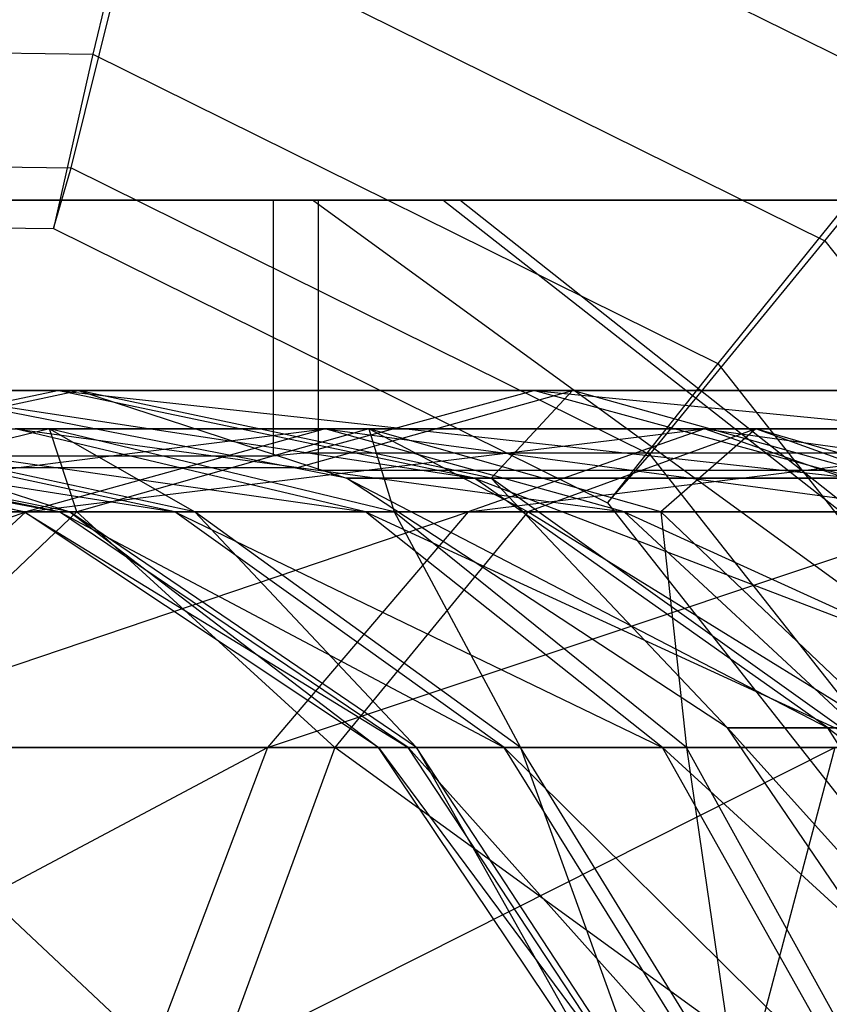
# Model space of a CAD drawing. Extents: x -2230 to 5741, y 0 to 4946.
# Drawn here: x -195 to -189, y 3050 to 3057 of the extents above; entities that cross this region are included whole.
import ezdxf

# ---------------------------------------------------------------- set-up
doc = ezdxf.new("R2010")
doc.units = 0
doc.header["$MEASUREMENT"] = 0
doc.layers.get('0').update_dxf_attribs({"linetype": 'CONTINUOUS'})

msp = doc.modelspace()

# ---------------------------------------------------------------- linework, layer by layer
at = {"color": 0}
for p, q in [((-194.306361, 3059.552111, 2099.887336), (-194.91686, 3056.989721, 2098.946151)), ((-194.306361, 3059.552111, 1254.211291), (-194.91686, 3056.989721, 1253.270106)), ((-194.306361, 3059.552111, 401.874137), (-194.91686, 3056.989721, 400.932952)), ((-194.306361, 3059.552111, 2099.887336), (-188.377292, 3056.620142, 2099.939078)), ((-194.306361, 3059.552111, 1254.211291), (-188.377292, 3056.620142, 1254.263034)), ((-194.306361, 3059.552111, 401.874137), (-188.377292, 3056.620142, 401.925879)), ((-195.087527, 3056.099812, 2093.880291), (-194.567839, 3058.188692, 2092.125988)), ((-195.087527, 3056.099812, 1248.204246), (-194.567839, 3058.188692, 1246.449944)), ((-195.087527, 3056.099812, 395.867092), (-194.567839, 3058.188692, 394.112789)), ((-194.567839, 3058.188692, 2092.125988), (-189.193177, 3055.530881, 2092.172892)), ((-194.567839, 3058.188692, 1246.449944), (-189.193177, 3055.530881, 1246.496848)), ((-194.567839, 3058.188692, 394.112789), (-189.193177, 3055.530881, 394.159693)), ((-189.193177, 3055.530881, 2092.172892), (-187.425994, 3057.709403, 2092.188314)), ((-189.193177, 3055.530881, 1246.496848), (-187.425994, 3057.709403, 1246.51227)), ((-189.193177, 3055.530881, 394.159693), (-187.425994, 3057.709403, 394.175115)), ((-200.69357, 3057.074081, 2098.895738), (-194.91686, 3056.989721, 2098.946151)), ((-200.69357, 3057.074081, 1253.219693), (-194.91686, 3056.989721, 1253.270106)), ((-200.69357, 3057.074081, 400.882539), (-194.91686, 3056.989721, 400.932952)), ((-194.91686, 3056.989721, 2098.946151), (-195.225366, 3055.626302, 2096.573783)), ((-194.91686, 3056.989721, 1253.270106), (-195.225366, 3055.626302, 1250.897738)), ((-194.91686, 3056.989721, 400.932952), (-195.225366, 3055.626302, 398.560584)), ((-194.91686, 3056.989721, 2098.946151), (-190.029735, 3054.573001, 2098.9888)), ((-194.91686, 3056.989721, 1253.270106), (-190.029735, 3054.573001, 1253.312755)), ((-194.91686, 3056.989721, 400.932952), (-190.029735, 3054.573001, 400.975601)), ((-188.377292, 3056.620142, 2099.939078), (-190.029735, 3054.573001, 2098.9888)), ((-188.377292, 3056.620142, 1254.263034), (-190.029735, 3054.573001, 1253.312755)), ((-188.377292, 3056.620142, 401.925879), (-190.029735, 3054.573001, 400.975601)), ((-200.573573, 3056.179927, 2093.832415), (-195.087527, 3056.099812, 2093.880291)), ((-200.573573, 3056.179927, 1248.15637), (-195.087527, 3056.099812, 1248.204246)), ((-200.573573, 3056.179927, 395.819216), (-195.087527, 3056.099812, 395.867092)), ((-195.225366, 3055.626302, 2096.573783), (-195.087527, 3056.099812, 2093.880291)), ((-195.225366, 3055.626302, 1250.897738), (-195.087527, 3056.099812, 1248.204246)), ((-195.225366, 3055.626302, 398.560584), (-195.087527, 3056.099812, 395.867092)), ((-195.087527, 3056.099812, 2093.880291), (-190.562266, 3053.862037, 2093.919782)), ((-195.087527, 3056.099812, 1248.204246), (-190.562266, 3053.862037, 1248.243737)), ((-195.087527, 3056.099812, 395.867092), (-190.562266, 3053.862037, 395.906583)), ((-194.657291, 3055.847078, 2083.157236), (-197.648013, 3055.847078, 2087.516908)), ((-194.657291, 3055.847078, 1237.481191), (-197.648013, 3055.847078, 1241.840864)), ((-194.657291, 3055.847078, 385.144037), (-197.648013, 3055.847078, 389.503709)), ((-196.390645, 3055.847078, 2105.318286), (-193.507332, 3055.847078, 2109.749727)), ((-196.390645, 3055.847078, 1259.642241), (-193.507332, 3055.847078, 1264.073682)), ((-196.390645, 3055.847078, 407.305087), (-193.507332, 3055.847078, 411.736528)), ((-193.317976, 3055.847078, 2081.204872), (-194.657291, 3055.847078, 2083.157236)), ((-193.317976, 3055.847078, 1235.528827), (-194.657291, 3055.847078, 1237.481191)), ((-193.317976, 3055.847078, 383.191673), (-194.657291, 3055.847078, 385.144037)), ((-193.507332, 3055.847078, 2109.749727), (-193.270753, 3055.847078, 2109.91202)), ((-193.507332, 3055.847078, 2109.749727), (-193.507332, 3053.848355, 2109.749727)), ((-193.507332, 3055.847078, 1264.073682), (-193.270753, 3055.847078, 1264.235975)), ((-193.507332, 3055.847078, 1264.073682), (-193.507332, 3053.848355, 1264.073682)), ((-193.507332, 3055.847078, 411.736528), (-193.270753, 3055.847078, 411.898821)), ((-193.507332, 3055.847078, 411.736528), (-193.507332, 3053.848355, 411.736528)), ((-193.155683, 3055.847078, 2080.968292), (-193.317976, 3055.847078, 2081.204872)), ((-193.155683, 3055.847078, 1235.292248), (-193.317976, 3055.847078, 1235.528827)), ((-193.155683, 3055.847078, 382.955093), (-193.317976, 3055.847078, 383.191673)), ((-193.270753, 3055.847078, 2109.91202), (-191.318389, 3055.847078, 2111.251335)), ((-193.270753, 3055.847078, 1264.235975), (-191.318389, 3055.847078, 1265.57529)), ((-193.270753, 3055.847078, 411.898821), (-191.318389, 3055.847078, 413.238136)), ((-192.181516, 3055.847078, 2101.226707), (-193.19991, 3055.847078, 2095.758582)), ((-193.19991, 3055.847078, 2095.758582), (-192.048222, 3055.847078, 2090.316971)), ((-187.950302, 3052.03273, 2095.822722), (-193.19991, 3055.847078, 2095.758582)), ((-192.181516, 3055.847078, 1255.550663), (-193.19991, 3055.847078, 1250.082538)), ((-193.19991, 3055.847078, 1250.082538), (-192.048222, 3055.847078, 1244.640926)), ((-187.950302, 3052.03273, 1250.146677), (-193.19991, 3055.847078, 1250.082538)), ((-192.181516, 3055.847078, 403.213509), (-193.19991, 3055.847078, 397.745383)), ((-193.19991, 3055.847078, 397.745383), (-192.048222, 3055.847078, 392.303772)), ((-187.950302, 3052.03273, 397.809523), (-193.19991, 3055.847078, 397.745383)), ((-188.724242, 3055.847078, 2078.08498), (-193.155683, 3055.847078, 2080.968292)), ((-193.155683, 3055.847078, 2080.968292), (-193.155683, 3053.738565, 2080.968292)), ((-188.724242, 3055.847078, 1232.408935), (-193.155683, 3055.847078, 1235.292248)), ((-193.155683, 3055.847078, 1235.292248), (-193.155683, 3053.738565, 1235.292248)), ((-188.724242, 3055.847078, 380.071781), (-193.155683, 3055.847078, 382.955093)), ((-193.155683, 3055.847078, 382.955093), (-193.155683, 3053.738565, 382.955093)), ((-189.148082, 3055.847078, 2105.888874), (-192.181516, 3055.847078, 2101.226707)), ((-187.306966, 3052.03273, 2099.277026), (-192.181516, 3055.847078, 2101.226707)), ((-189.148082, 3055.847078, 1260.212829), (-192.181516, 3055.847078, 1255.550663)), ((-187.306966, 3052.03273, 1253.600982), (-192.181516, 3055.847078, 1255.550663)), ((-189.148082, 3055.847078, 407.875675), (-192.181516, 3055.847078, 403.213509)), ((-187.306966, 3052.03273, 401.263827), (-192.181516, 3055.847078, 403.213509)), ((-192.048222, 3055.847078, 2090.316971), (-188.901787, 3055.847078, 2085.730309)), ((-187.222761, 3052.03273, 2092.385166), (-192.048222, 3055.847078, 2090.316971)), ((-192.048222, 3055.847078, 1244.640926), (-188.901787, 3055.847078, 1240.054265)), ((-187.222761, 3052.03273, 1246.709121), (-192.048222, 3055.847078, 1244.640926)), ((-192.048222, 3055.847078, 392.303772), (-188.901787, 3055.847078, 387.717111)), ((-187.222761, 3052.03273, 394.371967), (-192.048222, 3055.847078, 392.303772)), ((-191.318389, 3055.847078, 2111.251335), (-186.958716, 3055.847078, 2114.242057)), ((-191.318389, 3055.847078, 1265.57529), (-186.958716, 3055.847078, 1268.566012)), ((-191.318389, 3055.847078, 413.238136), (-186.958716, 3055.847078, 416.228858)), ((-200.556752, 3055.704158, 2096.527257), (-195.225366, 3055.626302, 2096.573783)), ((-200.556752, 3055.704158, 1250.851212), (-195.225366, 3055.626302, 1250.897738)), ((-200.556752, 3055.704158, 398.514058), (-195.225366, 3055.626302, 398.560584)), ((-195.225366, 3055.626302, 2096.573783), (-190.892648, 3053.48374, 2096.611594)), ((-195.225366, 3055.626302, 1250.897738), (-190.892648, 3053.48374, 1250.935549)), ((-195.225366, 3055.626302, 398.560584), (-190.892648, 3053.48374, 398.598395)), ((-190.562266, 3053.862037, 2093.919782), (-189.193177, 3055.530881, 2092.172892)), ((-190.562266, 3053.862037, 1248.243737), (-189.193177, 3055.530881, 1246.496848)), ((-190.562266, 3053.862037, 395.906583), (-189.193177, 3055.530881, 394.159693)), ((-189.193177, 3055.530881, 2092.172892), (-185.484224, 3050.819642, 2092.20526)), ((-189.193177, 3055.530881, 1246.496848), (-185.484224, 3050.819642, 1246.529215)), ((-189.193177, 3055.530881, 394.159693), (-185.484224, 3050.819642, 394.192061)), ((-190.029735, 3054.573001, 2098.9888), (-190.892648, 3053.48374, 2096.611594)), ((-190.029735, 3054.573001, 1253.312755), (-190.892648, 3053.48374, 1250.935549)), ((-190.029735, 3054.573001, 400.975601), (-190.892648, 3053.48374, 398.598395)), ((-190.029735, 3054.573001, 2098.9888), (-186.657222, 3050.28912, 2099.018231)), ((-190.029735, 3054.573001, 1253.312755), (-186.657222, 3050.28912, 1253.342187)), ((-190.029735, 3054.573001, 400.975601), (-186.657222, 3050.28912, 401.005032)), ((-197.725628, 3053.788937, 2087.883632), (-195.030521, 3054.360985, 2089.038756)), ((-197.725628, 3053.788937, 1242.207587), (-195.030521, 3054.360985, 1243.362711)), ((-197.725628, 3053.788937, 389.870433), (-195.030521, 3054.360985, 391.025557)), ((-197.633894, 3053.848355, 2103.407503), (-195.194154, 3054.360985, 2102.431677)), ((-197.633894, 3053.848355, 1257.731458), (-195.194154, 3054.360985, 1256.755632)), ((-197.633894, 3053.848355, 405.394304), (-195.194154, 3054.360985, 404.418478)), ((-196.444346, 3054.360985, 2095.718942), (-195.194154, 3054.360985, 2102.431677)), ((-195.030521, 3054.360985, 2089.038756), (-196.444346, 3054.360985, 2095.718942)), ((-192.932982, 3053.675901, 2095.761844), (-196.444346, 3054.360985, 2095.718942)), ((-196.444346, 3054.360985, 2095.718942), (-191.933659, 3053.675901, 2101.127572)), ((-196.444346, 3054.360985, 1250.042897), (-195.194154, 3054.360985, 1256.755632)), ((-195.030521, 3054.360985, 1243.362711), (-196.444346, 3054.360985, 1250.042897)), ((-192.932982, 3053.675901, 1250.085799), (-196.444346, 3054.360985, 1250.042897)), ((-196.444346, 3054.360985, 1250.042897), (-191.933659, 3053.675901, 1255.451527)), ((-196.444346, 3054.360985, 397.705743), (-195.194154, 3054.360985, 404.418478)), ((-195.030521, 3054.360985, 391.025557), (-196.444346, 3054.360985, 397.705743)), ((-192.932982, 3053.675901, 397.748645), (-196.444346, 3054.360985, 397.705743)), ((-196.444346, 3054.360985, 397.705743), (-191.933659, 3053.675901, 403.114373)), ((-195.194154, 3054.360985, 2102.431677), (-191.470275, 3054.360985, 2108.155007)), ((-191.933659, 3053.675901, 2101.127572), (-195.194154, 3054.360985, 2102.431677)), ((-195.194154, 3054.360985, 2102.431677), (-188.95703, 3053.675901, 2105.702434)), ((-195.194154, 3054.360985, 1256.755632), (-191.470275, 3054.360985, 1262.478962)), ((-191.933659, 3053.675901, 1255.451527), (-195.194154, 3054.360985, 1256.755632)), ((-195.194154, 3054.360985, 1256.755632), (-188.95703, 3053.675901, 1260.026389)), ((-195.194154, 3054.360985, 404.418478), (-191.470275, 3054.360985, 410.141808)), ((-191.933659, 3053.675901, 403.114373), (-195.194154, 3054.360985, 404.418478)), ((-195.194154, 3054.360985, 404.418478), (-188.95703, 3053.675901, 407.689235)), ((-191.16792, 3054.360985, 2083.408117), (-195.030521, 3054.360985, 2089.038756)), ((-191.802861, 3053.675901, 2090.422133), (-195.030521, 3054.360985, 2089.038756)), ((-195.030521, 3054.360985, 2089.038756), (-192.932982, 3053.675901, 2095.761844)), ((-191.16792, 3054.360985, 1237.732072), (-195.030521, 3054.360985, 1243.362711)), ((-191.802861, 3053.675901, 1244.746088), (-195.030521, 3054.360985, 1243.362711)), ((-195.030521, 3054.360985, 1243.362711), (-192.932982, 3053.675901, 1250.085799)), ((-191.16792, 3054.360985, 385.394918), (-195.030521, 3054.360985, 391.025557)), ((-191.802861, 3053.675901, 392.408934), (-195.030521, 3054.360985, 391.025557)), ((-195.030521, 3054.360985, 391.025557), (-192.932982, 3053.675901, 397.748645)), ((-193.317976, 3053.760404, 2081.204872), (-191.16792, 3054.360985, 2083.408117)), ((-193.317976, 3053.760404, 1235.528827), (-191.16792, 3054.360985, 1237.732072)), ((-193.317976, 3053.760404, 383.191673), (-191.16792, 3054.360985, 385.394918)), ((-193.270753, 3053.870194, 2109.91202), (-191.470275, 3054.360985, 2108.155007)), ((-193.270753, 3053.870194, 1264.235975), (-191.470275, 3054.360985, 1262.478962)), ((-193.270753, 3053.870194, 411.898821), (-191.470275, 3054.360985, 410.141808)), ((-191.16792, 3054.360985, 2083.408117), (-191.802861, 3053.675901, 2090.422133)), ((-191.16792, 3054.360985, 1237.732072), (-191.802861, 3053.675901, 1244.746088)), ((-191.16792, 3054.360985, 385.394918), (-191.802861, 3053.675901, 392.408934)), ((-191.470275, 3054.360985, 2108.155007), (-185.839636, 3054.360985, 2112.017608)), ((-188.95703, 3053.675901, 2105.702434), (-191.470275, 3054.360985, 2108.155007)), ((-191.470275, 3054.360985, 2108.155007), (-184.456259, 3053.675901, 2108.789949)), ((-191.470275, 3054.360985, 1262.478962), (-185.839636, 3054.360985, 1266.341563)), ((-188.95703, 3053.675901, 1260.026389), (-191.470275, 3054.360985, 1262.478962)), ((-191.470275, 3054.360985, 1262.478962), (-184.456259, 3053.675901, 1263.113904)), ((-191.470275, 3054.360985, 410.141808), (-185.839636, 3054.360985, 414.004409)), ((-188.95703, 3053.675901, 407.689235), (-191.470275, 3054.360985, 410.141808)), ((-191.470275, 3054.360985, 410.141808), (-184.456259, 3053.675901, 410.77675)), ((-185.444589, 3054.360985, 2079.684238), (-191.16792, 3054.360985, 2083.408117)), ((-188.715347, 3053.675901, 2085.921362), (-191.16792, 3054.360985, 2083.408117)), ((-185.444589, 3054.360985, 1234.008193), (-191.16792, 3054.360985, 1237.732072)), ((-188.715347, 3053.675901, 1240.245317), (-191.16792, 3054.360985, 1237.732072)), ((-185.444589, 3054.360985, 381.671039), (-191.16792, 3054.360985, 385.394918)), ((-188.715347, 3053.675901, 387.908163), (-191.16792, 3054.360985, 385.394918)), ((-195.454756, 3053.413961, 2095.731033), (-198.723061, 3054.060985, 2095.691101)), ((-198.723061, 3054.060985, 2095.691101), (-195.17689, 3053.413961, 2098.955675)), ((-195.454756, 3053.413961, 1250.054988), (-198.723061, 3054.060985, 1250.015056)), ((-198.723061, 3054.060985, 1250.015056), (-195.17689, 3053.413961, 1253.27963)), ((-195.454756, 3053.413961, 397.717834), (-198.723061, 3054.060985, 397.677902)), ((-198.723061, 3054.060985, 397.677902), (-195.17689, 3053.413961, 400.942476)), ((-195.17689, 3053.413961, 2098.955675), (-198.390185, 3054.060985, 2099.554125)), ((-198.390185, 3054.060985, 2099.554125), (-194.275265, 3053.413961, 2102.064147)), ((-195.17689, 3053.413961, 1253.27963), (-198.390185, 3054.060985, 1253.87808)), ((-198.390185, 3054.060985, 1253.87808), (-194.275265, 3053.413961, 1256.388103)), ((-195.17689, 3053.413961, 400.942476), (-198.390185, 3054.060985, 401.540926)), ((-198.390185, 3054.060985, 401.540926), (-194.275265, 3053.413961, 404.050948)), ((-195.098187, 3053.413961, 2092.514142), (-198.295902, 3054.060985, 2091.837363)), ((-198.295902, 3054.060985, 2091.837363), (-195.454756, 3053.413961, 2095.731033)), ((-195.098187, 3053.413961, 1246.838097), (-198.295902, 3054.060985, 1246.161318)), ((-198.295902, 3054.060985, 1246.161318), (-195.454756, 3053.413961, 1250.054988)), ((-195.098187, 3053.413961, 394.500943), (-198.295902, 3054.060985, 393.824164)), ((-198.295902, 3054.060985, 393.824164), (-195.454756, 3053.413961, 397.717834)), ((-198.263894, 3053.413961, 2108.502134), (-193.101256, 3054.060985, 2109.746615)), ((-198.263894, 3053.413961, 1262.826089), (-193.101256, 3054.060985, 1264.07057)), ((-198.263894, 3053.413961, 410.488935), (-193.101256, 3054.060985, 411.733416)), ((-195.255719, 3054.060985, 2084.744085), (-197.95103, 3053.413961, 2082.89511)), ((-195.255719, 3054.060985, 1239.06804), (-197.95103, 3053.413961, 1237.219066)), ((-195.255719, 3054.060985, 386.730886), (-197.95103, 3053.413961, 384.881911)), ((-194.275265, 3053.413961, 2102.064147), (-197.310066, 3054.060985, 2103.277981)), ((-197.310066, 3054.060985, 2103.277981), (-192.784533, 3053.413961, 2104.936993)), ((-194.275265, 3053.413961, 1256.388103), (-197.310066, 3054.060985, 1257.601936)), ((-197.310066, 3054.060985, 1257.601936), (-192.784533, 3053.413961, 1259.260949)), ((-194.275265, 3053.413961, 404.050948), (-197.310066, 3054.060985, 405.264782)), ((-197.310066, 3054.060985, 405.264782), (-192.784533, 3053.413961, 406.923794)), ((-194.120886, 3053.413961, 2089.428626), (-197.125124, 3054.060985, 2088.141008)), ((-197.125124, 3054.060985, 2088.141008), (-195.098187, 3053.413961, 2092.514142)), ((-197.125124, 3054.060985, 2088.141008), (-195.255719, 3054.060985, 2084.744085)), ((-194.120886, 3053.413961, 1243.752581), (-197.125124, 3054.060985, 1242.464963)), ((-197.125124, 3054.060985, 1242.464963), (-195.098187, 3053.413961, 1246.838097)), ((-197.125124, 3054.060985, 1242.464963), (-195.255719, 3054.060985, 1239.06804)), ((-194.120886, 3053.413961, 391.415427), (-197.125124, 3054.060985, 390.127809)), ((-197.125124, 3054.060985, 390.127809), (-195.098187, 3053.413961, 394.500943)), ((-197.125124, 3054.060985, 390.127809), (-195.255719, 3054.060985, 386.730886)), ((-192.784533, 3053.413961, 2104.936993), (-195.524213, 3054.060985, 2106.719564)), ((-195.524213, 3054.060985, 2106.719564), (-190.76198, 3053.413961, 2107.463811)), ((-193.101256, 3054.060985, 2109.746615), (-195.524213, 3054.060985, 2106.719564)), ((-192.784533, 3053.413961, 1259.260949), (-195.524213, 3054.060985, 1261.043519)), ((-195.524213, 3054.060985, 1261.043519), (-190.76198, 3053.413961, 1261.787766)), ((-193.101256, 3054.060985, 1264.07057), (-195.524213, 3054.060985, 1261.043519)), ((-192.784533, 3053.413961, 406.923794), (-195.524213, 3054.060985, 408.706365)), ((-195.524213, 3054.060985, 408.706365), (-190.76198, 3053.413961, 409.450612)), ((-193.101256, 3054.060985, 411.733416), (-195.524213, 3054.060985, 408.706365)), ((-193.101256, 3054.060985, 2109.746615), (-195.440532, 3053.413961, 2112.029419)), ((-195.440532, 3053.413961, 2112.029419), (-190.134307, 3054.060985, 2112.242806)), ((-193.101256, 3054.060985, 1264.07057), (-195.440532, 3053.413961, 1266.353374)), ((-195.440532, 3053.413961, 1266.353374), (-190.134307, 3054.060985, 1266.566762)), ((-193.101256, 3054.060985, 411.733416), (-195.440532, 3053.413961, 414.01622)), ((-195.440532, 3053.413961, 414.01622), (-190.134307, 3054.060985, 414.229607)), ((-192.560408, 3053.413961, 2086.59306), (-195.255719, 3054.060985, 2084.744085)), ((-195.255719, 3054.060985, 2084.744085), (-194.120886, 3053.413961, 2089.428626)), ((-195.255719, 3054.060985, 2084.744085), (-192.759527, 3054.060985, 2081.777136)), ((-195.042331, 3053.413961, 2079.43786), (-195.255719, 3054.060985, 2084.744085)), ((-192.560408, 3053.413961, 1240.917015), (-195.255719, 3054.060985, 1239.06804)), ((-195.255719, 3054.060985, 1239.06804), (-194.120886, 3053.413961, 1243.752581)), ((-195.255719, 3054.060985, 1239.06804), (-192.759527, 3054.060985, 1236.101091)), ((-195.042331, 3053.413961, 1233.761815), (-195.255719, 3054.060985, 1239.06804)), ((-192.560408, 3053.413961, 388.579861), (-195.255719, 3054.060985, 386.730886)), ((-195.255719, 3054.060985, 386.730886), (-194.120886, 3053.413961, 391.415427)), ((-195.255719, 3054.060985, 386.730886), (-192.759527, 3054.060985, 383.763937)), ((-195.042331, 3053.413961, 381.424661), (-195.255719, 3054.060985, 386.730886)), ((-192.759527, 3054.060985, 2081.777136), (-195.042331, 3053.413961, 2079.43786)), ((-192.759527, 3054.060985, 1236.101091), (-195.042331, 3053.413961, 1233.761815)), ((-192.759527, 3054.060985, 383.763937), (-195.042331, 3053.413961, 381.424661)), ((-190.76198, 3053.413961, 2107.463811), (-193.101256, 3054.060985, 2109.746615)), ((-193.101256, 3054.060985, 2109.746615), (-188.285332, 3053.413961, 2109.547496)), ((-190.134307, 3054.060985, 2112.242806), (-193.101256, 3054.060985, 2109.746615)), ((-190.76198, 3053.413961, 1261.787766), (-193.101256, 3054.060985, 1264.07057)), ((-193.101256, 3054.060985, 1264.07057), (-188.285332, 3053.413961, 1263.871451)), ((-190.134307, 3054.060985, 1266.566762), (-193.101256, 3054.060985, 1264.07057)), ((-190.76198, 3053.413961, 409.450612), (-193.101256, 3054.060985, 411.733416)), ((-193.101256, 3054.060985, 411.733416), (-188.285332, 3053.413961, 411.534297)), ((-190.134307, 3054.060985, 414.229607), (-193.101256, 3054.060985, 411.733416)), ((-190.476723, 3053.413961, 2084.116412), (-192.759527, 3054.060985, 2081.777136)), ((-192.759527, 3054.060985, 2081.777136), (-192.560408, 3053.413961, 2086.59306)), ((-192.759527, 3054.060985, 2081.777136), (-189.732476, 3054.060985, 2079.354178)), ((-191.515047, 3053.413961, 2076.614498), (-192.759527, 3054.060985, 2081.777136)), ((-190.476723, 3053.413961, 1238.440367), (-192.759527, 3054.060985, 1236.101091)), ((-192.759527, 3054.060985, 1236.101091), (-192.560408, 3053.413961, 1240.917015)), ((-192.759527, 3054.060985, 1236.101091), (-189.732476, 3054.060985, 1233.678134)), ((-191.515047, 3053.413961, 1230.938453), (-192.759527, 3054.060985, 1236.101091)), ((-190.476723, 3053.413961, 386.103213), (-192.759527, 3054.060985, 383.763937)), ((-192.759527, 3054.060985, 383.763937), (-192.560408, 3053.413961, 388.579861)), ((-192.759527, 3054.060985, 383.763937), (-189.732476, 3054.060985, 381.340979)), ((-191.515047, 3053.413961, 378.601299), (-192.759527, 3054.060985, 383.763937)), ((-190.134307, 3054.060985, 2112.242806), (-191.983281, 3053.413961, 2114.938117)), ((-191.983281, 3053.413961, 2114.938117), (-186.737384, 3054.060985, 2114.112211)), ((-190.134307, 3054.060985, 1266.566762), (-191.983281, 3053.413961, 1269.262072)), ((-191.983281, 3053.413961, 1269.262072), (-186.737384, 3054.060985, 1268.436167)), ((-190.134307, 3054.060985, 414.229607), (-191.983281, 3053.413961, 416.924918)), ((-191.983281, 3053.413961, 416.924918), (-186.737384, 3054.060985, 416.099012)), ((-189.732476, 3054.060985, 2079.354178), (-191.515047, 3053.413961, 2076.614498)), ((-189.732476, 3054.060985, 1233.678134), (-191.515047, 3053.413961, 1230.938453)), ((-189.732476, 3054.060985, 381.340979), (-191.515047, 3053.413961, 378.601299)), ((-189.732476, 3054.060985, 2079.354178), (-190.476723, 3053.413961, 2084.116412)), ((-189.732476, 3054.060985, 1233.678134), (-190.476723, 3053.413961, 1238.440367)), ((-189.732476, 3054.060985, 381.340979), (-190.476723, 3053.413961, 386.103213)), ((-188.285332, 3053.413961, 2109.547496), (-190.134307, 3054.060985, 2112.242806)), ((-190.134307, 3054.060985, 2112.242806), (-185.449766, 3053.413961, 2111.107973)), ((-186.737384, 3054.060985, 2114.112211), (-190.134307, 3054.060985, 2112.242806)), ((-188.285332, 3053.413961, 1263.871451), (-190.134307, 3054.060985, 1266.566762)), ((-190.134307, 3054.060985, 1266.566762), (-185.449766, 3053.413961, 1265.431928)), ((-186.737384, 3054.060985, 1268.436167), (-190.134307, 3054.060985, 1266.566762)), ((-188.285332, 3053.413961, 411.534297), (-190.134307, 3054.060985, 414.229607)), ((-190.134307, 3054.060985, 414.229607), (-185.449766, 3053.413961, 413.094774)), ((-186.737384, 3054.060985, 416.099012), (-190.134307, 3054.060985, 414.229607)), ((-187.949906, 3053.413961, 2082.093859), (-189.732476, 3054.060985, 2079.354178)), ((-189.732476, 3054.060985, 2079.354178), (-186.290894, 3054.060985, 2077.568326)), ((-187.504727, 3053.413961, 2074.533525), (-189.732476, 3054.060985, 2079.354178)), ((-187.949906, 3053.413961, 1236.417814), (-189.732476, 3054.060985, 1233.678134)), ((-189.732476, 3054.060985, 1233.678134), (-186.290894, 3054.060985, 1231.892281)), ((-187.504727, 3053.413961, 1228.85748), (-189.732476, 3054.060985, 1233.678134)), ((-187.949906, 3053.413961, 384.08066), (-189.732476, 3054.060985, 381.340979)), ((-189.732476, 3054.060985, 381.340979), (-186.290894, 3054.060985, 379.555127)), ((-187.504727, 3053.413961, 376.520326), (-189.732476, 3054.060985, 381.340979)), ((-193.507332, 3053.848355, 2109.749727), (-196.102096, 3053.848355, 2105.761764)), ((-193.507332, 3053.848355, 1264.073682), (-196.102096, 3053.848355, 1260.085719)), ((-193.507332, 3053.848355, 411.736528), (-196.102096, 3053.848355, 407.748565)), ((-193.270753, 3053.870194, 2109.91202), (-193.507332, 3053.848355, 2109.749727)), ((-193.270753, 3053.870194, 1264.235975), (-193.507332, 3053.848355, 1264.073682)), ((-193.270753, 3053.870194, 411.898821), (-193.507332, 3053.848355, 411.736528)), ((-191.673878, 3053.870194, 2111.00747), (-193.270753, 3053.870194, 2109.91202)), ((-191.673878, 3053.870194, 1265.331426), (-193.270753, 3053.870194, 1264.235975)), ((-191.673878, 3053.870194, 412.994271), (-193.270753, 3053.870194, 411.898821)), ((-190.88686, 3053.870194, 2111.547362), (-191.673878, 3053.870194, 2111.00747)), ((-190.88686, 3053.870194, 1265.871317), (-191.673878, 3053.870194, 1265.331426)), ((-190.88686, 3053.870194, 413.534163), (-191.673878, 3053.870194, 412.994271)), ((-190.892648, 3053.48374, 2096.611594), (-190.562266, 3053.862037, 2093.919782)), ((-190.892648, 3053.48374, 1250.935549), (-190.562266, 3053.862037, 1248.243737)), ((-190.892648, 3053.48374, 398.598395), (-190.562266, 3053.862037, 395.906583)), ((-186.958716, 3053.870194, 2114.242057), (-190.88686, 3053.870194, 2111.547362)), ((-186.958716, 3053.870194, 1268.566012), (-190.88686, 3053.870194, 1265.871317)), ((-186.958716, 3053.870194, 416.228858), (-190.88686, 3053.870194, 413.534163)), ((-190.562266, 3053.862037, 2093.919782), (-187.439468, 3049.895353, 2093.947034)), ((-190.562266, 3053.862037, 1248.243737), (-187.439468, 3049.895353, 1248.270989)), ((-190.562266, 3053.862037, 395.906583), (-187.439468, 3049.895353, 395.933835)), ((-197.648013, 3053.760404, 2087.516908), (-194.969759, 3053.760404, 2083.61273)), ((-197.648013, 3053.760404, 1241.840864), (-194.969759, 3053.760404, 1237.936685)), ((-197.648013, 3053.760404, 389.503709), (-194.969759, 3053.760404, 385.599531)), ((-194.969759, 3053.760404, 2083.61273), (-193.794415, 3053.760404, 2081.899393)), ((-194.969759, 3053.760404, 1237.936685), (-193.794415, 3053.760404, 1236.223348)), ((-194.969759, 3053.760404, 385.599531), (-193.794415, 3053.760404, 383.886194)), ((-193.794415, 3053.760404, 2081.899393), (-193.317976, 3053.760404, 2081.204872)), ((-193.794415, 3053.760404, 1236.223348), (-193.317976, 3053.760404, 1235.528827)), ((-193.794415, 3053.760404, 383.886194), (-193.317976, 3053.760404, 383.191673)), ((-193.317976, 3053.760404, 2081.204872), (-193.155683, 3053.738565, 2080.968292)), ((-193.317976, 3053.760404, 1235.528827), (-193.155683, 3053.738565, 1235.292248)), ((-193.317976, 3053.760404, 383.191673), (-193.155683, 3053.738565, 382.955093)), ((-193.155683, 3053.738565, 2080.968292), (-189.19208, 3053.738565, 2078.389378)), ((-193.155683, 3053.738565, 1235.292248), (-189.19208, 3053.738565, 1232.713334)), ((-193.155683, 3053.738565, 382.955093), (-189.19208, 3053.738565, 380.376179)), ((-189.19208, 3053.738565, 2078.389378), (-187.152918, 3053.738565, 2077.062599)), ((-189.19208, 3053.738565, 1232.713334), (-187.152918, 3053.738565, 1231.386555)), ((-189.19208, 3053.738565, 380.376179), (-187.152918, 3053.738565, 379.0494)), ((-189.956192, 3051.724946, 2095.798214), (-192.932982, 3053.675901, 2095.761844)), ((-192.932982, 3053.675901, 2095.761844), (-189.169545, 3051.724946, 2100.022005)), ((-191.933659, 3053.675901, 2101.127572), (-192.932982, 3053.675901, 2095.761844)), ((-192.932982, 3053.675901, 2095.761844), (-191.802861, 3053.675901, 2090.422133)), ((-189.956192, 3051.724946, 1250.122169), (-192.932982, 3053.675901, 1250.085799)), ((-192.932982, 3053.675901, 1250.085799), (-189.169545, 3051.724946, 1254.34596)), ((-191.933659, 3053.675901, 1255.451527), (-192.932982, 3053.675901, 1250.085799)), ((-192.932982, 3053.675901, 1250.085799), (-191.802861, 3053.675901, 1244.746088)), ((-189.956192, 3051.724946, 397.785015), (-192.932982, 3053.675901, 397.748645)), ((-192.932982, 3053.675901, 397.748645), (-189.169545, 3051.724946, 402.008806)), ((-191.933659, 3053.675901, 403.114373), (-192.932982, 3053.675901, 397.748645)), ((-192.932982, 3053.675901, 397.748645), (-191.802861, 3053.675901, 392.408934)), ((-189.169545, 3051.724946, 2100.022005), (-191.933659, 3053.675901, 2101.127572)), ((-191.933659, 3053.675901, 2101.127572), (-186.826404, 3051.724946, 2103.623243)), ((-188.95703, 3053.675901, 2105.702434), (-191.933659, 3053.675901, 2101.127572)), ((-189.169545, 3051.724946, 1254.34596), (-191.933659, 3053.675901, 1255.451527)), ((-191.933659, 3053.675901, 1255.451527), (-186.826404, 3051.724946, 1257.947198)), ((-188.95703, 3053.675901, 1260.026389), (-191.933659, 3053.675901, 1255.451527)), ((-189.169545, 3051.724946, 402.008806), (-191.933659, 3053.675901, 403.114373)), ((-191.933659, 3053.675901, 403.114373), (-186.826404, 3051.724946, 405.610044)), ((-188.95703, 3053.675901, 407.689235), (-191.933659, 3053.675901, 403.114373)), ((-189.066584, 3051.724946, 2091.594903), (-191.802861, 3053.675901, 2090.422133)), ((-191.802861, 3053.675901, 2090.422133), (-189.956192, 3051.724946, 2095.798214)), ((-191.802861, 3053.675901, 2090.422133), (-188.715347, 3053.675901, 2085.921362)), ((-189.066584, 3051.724946, 1245.918858), (-191.802861, 3053.675901, 1244.746088)), ((-191.802861, 3053.675901, 1244.746088), (-189.956192, 3051.724946, 1250.122169)), ((-191.802861, 3053.675901, 1244.746088), (-188.715347, 3053.675901, 1240.245317)), ((-189.066584, 3051.724946, 393.581704), (-191.802861, 3053.675901, 392.408934)), ((-191.802861, 3053.675901, 392.408934), (-189.956192, 3051.724946, 397.785015)), ((-191.802861, 3053.675901, 392.408934), (-188.715347, 3053.675901, 387.908163)), ((-190.892648, 3053.48374, 2096.611594), (-187.902721, 3049.685833, 2096.637687)), ((-190.892648, 3053.48374, 1250.935549), (-187.902721, 3049.685833, 1250.961642)), ((-190.892648, 3053.48374, 398.598395), (-187.902721, 3049.685833, 398.624488)), ((-200.586483, 3051.571393, 2110.013324), (-195.440532, 3053.413961, 2112.029419)), ((-200.586483, 3051.571393, 1264.33728), (-195.440532, 3053.413961, 1266.353374)), ((-200.586483, 3051.571393, 412.000125), (-195.440532, 3053.413961, 414.01622)), ((-195.440532, 3053.413961, 2112.029419), (-198.263894, 3053.413961, 2108.502134)), ((-195.440532, 3053.413961, 1266.353374), (-198.263894, 3053.413961, 1262.826089)), ((-195.440532, 3053.413961, 414.01622), (-198.263894, 3053.413961, 410.488935)), ((-197.95103, 3053.413961, 2082.89511), (-195.042331, 3053.413961, 2079.43786)), ((-197.95103, 3053.413961, 1237.219066), (-195.042331, 3053.413961, 1233.761815)), ((-197.95103, 3053.413961, 384.881911), (-195.042331, 3053.413961, 381.424661)), ((-195.440532, 3053.413961, 2112.029419), (-197.423675, 3051.571393, 2113.964686)), ((-197.423675, 3051.571393, 2113.964686), (-191.983281, 3053.413961, 2114.938117)), ((-195.440532, 3053.413961, 1266.353374), (-197.423675, 3051.571393, 1268.288642)), ((-197.423675, 3051.571393, 1268.288642), (-191.983281, 3053.413961, 1269.262072)), ((-195.440532, 3053.413961, 414.01622), (-197.423675, 3051.571393, 415.951488)), ((-197.423675, 3051.571393, 415.951488), (-191.983281, 3053.413961, 416.924918)), ((-195.042331, 3053.413961, 2079.43786), (-196.977599, 3051.571393, 2077.454717)), ((-195.042331, 3053.413961, 1233.761815), (-196.977599, 3051.571393, 1231.778672)), ((-195.042331, 3053.413961, 381.424661), (-196.977599, 3051.571393, 379.441518)), ((-192.684022, 3051.571393, 2095.764885), (-195.454756, 3053.413961, 2095.731033)), ((-195.454756, 3053.413961, 2095.731033), (-192.45279, 3051.571393, 2098.448334)), ((-195.17689, 3053.413961, 2098.955675), (-195.454756, 3053.413961, 2095.731033)), ((-195.454756, 3053.413961, 2095.731033), (-195.098187, 3053.413961, 2092.514142)), ((-192.684022, 3051.571393, 1250.088841), (-195.454756, 3053.413961, 1250.054988)), ((-195.454756, 3053.413961, 1250.054988), (-192.45279, 3051.571393, 1252.772289)), ((-195.17689, 3053.413961, 1253.27963), (-195.454756, 3053.413961, 1250.054988)), ((-195.454756, 3053.413961, 1250.054988), (-195.098187, 3053.413961, 1246.838097)), ((-192.684022, 3051.571393, 397.751686), (-195.454756, 3053.413961, 397.717834)), ((-195.454756, 3053.413961, 397.717834), (-192.45279, 3051.571393, 400.435135)), ((-195.17689, 3053.413961, 400.942476), (-195.454756, 3053.413961, 397.717834)), ((-195.454756, 3053.413961, 397.717834), (-195.098187, 3053.413961, 394.500943)), ((-191.983281, 3053.413961, 2114.938117), (-195.440532, 3053.413961, 2112.029419)), ((-191.983281, 3053.413961, 1269.262072), (-195.440532, 3053.413961, 1266.353374)), ((-191.983281, 3053.413961, 416.924918), (-195.440532, 3053.413961, 414.01622)), ((-192.45279, 3051.571393, 2098.448334), (-195.17689, 3053.413961, 2098.955675)), ((-195.17689, 3053.413961, 2098.955675), (-191.702486, 3051.571393, 2101.035109)), ((-194.275265, 3053.413961, 2102.064147), (-195.17689, 3053.413961, 2098.955675)), ((-192.45279, 3051.571393, 1252.772289), (-195.17689, 3053.413961, 1253.27963)), ((-195.17689, 3053.413961, 1253.27963), (-191.702486, 3051.571393, 1255.359064)), ((-194.275265, 3053.413961, 1256.388103), (-195.17689, 3053.413961, 1253.27963)), ((-192.45279, 3051.571393, 400.435135), (-195.17689, 3053.413961, 400.942476)), ((-195.17689, 3053.413961, 400.942476), (-191.702486, 3051.571393, 403.02191)), ((-194.275265, 3053.413961, 404.050948), (-195.17689, 3053.413961, 400.942476)), ((-192.387296, 3051.571393, 2093.087888), (-195.098187, 3053.413961, 2092.514142)), ((-195.098187, 3053.413961, 2092.514142), (-192.684022, 3051.571393, 2095.764885)), ((-195.098187, 3053.413961, 2092.514142), (-194.120886, 3053.413961, 2089.428626)), ((-192.387296, 3051.571393, 1247.411843), (-195.098187, 3053.413961, 1246.838097)), ((-195.098187, 3053.413961, 1246.838097), (-192.684022, 3051.571393, 1250.088841)), ((-195.098187, 3053.413961, 1246.838097), (-194.120886, 3053.413961, 1243.752581)), ((-192.387296, 3051.571393, 395.074689), (-195.098187, 3053.413961, 394.500943)), ((-195.098187, 3053.413961, 394.500943), (-192.684022, 3051.571393, 397.751686)), ((-195.098187, 3053.413961, 394.500943), (-194.120886, 3053.413961, 391.415427)), ((-195.042331, 3053.413961, 2079.43786), (-191.515047, 3053.413961, 2076.614498)), ((-193.026237, 3051.571393, 2074.291909), (-195.042331, 3053.413961, 2079.43786)), ((-195.042331, 3053.413961, 1233.761815), (-191.515047, 3053.413961, 1230.938453)), ((-193.026237, 3051.571393, 1228.615864), (-195.042331, 3053.413961, 1233.761815)), ((-195.042331, 3053.413961, 381.424661), (-191.515047, 3053.413961, 378.601299)), ((-193.026237, 3051.571393, 376.27871), (-195.042331, 3053.413961, 381.424661)), ((-191.702486, 3051.571393, 2101.035109), (-194.275265, 3053.413961, 2102.064147)), ((-194.275265, 3053.413961, 2102.064147), (-190.461944, 3051.571393, 2103.425803)), ((-192.784533, 3053.413961, 2104.936993), (-194.275265, 3053.413961, 2102.064147)), ((-191.702486, 3051.571393, 1255.359064), (-194.275265, 3053.413961, 1256.388103)), ((-194.275265, 3053.413961, 1256.388103), (-190.461944, 3051.571393, 1257.749758)), ((-192.784533, 3053.413961, 1259.260949), (-194.275265, 3053.413961, 1256.388103)), ((-191.702486, 3051.571393, 403.02191), (-194.275265, 3053.413961, 404.050948)), ((-194.275265, 3053.413961, 404.050948), (-190.461944, 3051.571393, 405.412604)), ((-192.784533, 3053.413961, 406.923794), (-194.275265, 3053.413961, 404.050948)), ((-191.574016, 3051.571393, 2090.520216), (-194.120886, 3053.413961, 2089.428626)), ((-194.120886, 3053.413961, 2089.428626), (-192.387296, 3051.571393, 2093.087888)), ((-194.120886, 3053.413961, 2089.428626), (-192.560408, 3053.413961, 2086.59306)), ((-191.574016, 3051.571393, 1244.844171), (-194.120886, 3053.413961, 1243.752581)), ((-194.120886, 3053.413961, 1243.752581), (-192.387296, 3051.571393, 1247.411843)), ((-194.120886, 3053.413961, 1243.752581), (-192.560408, 3053.413961, 1240.917015)), ((-191.574016, 3051.571393, 392.507017), (-194.120886, 3053.413961, 391.415427)), ((-194.120886, 3053.413961, 391.415427), (-192.387296, 3051.571393, 395.074689)), ((-194.120886, 3053.413961, 391.415427), (-192.560408, 3053.413961, 388.579861)), ((-191.983281, 3053.413961, 2114.938117), (-193.550766, 3051.571393, 2117.223091)), ((-193.550766, 3051.571393, 2117.223091), (-188.025002, 3053.413961, 2117.116449)), ((-191.983281, 3053.413961, 1269.262072), (-193.550766, 3051.571393, 1271.547046)), ((-193.550766, 3051.571393, 1271.547046), (-188.025002, 3053.413961, 1271.440405)), ((-191.983281, 3053.413961, 416.924918), (-193.550766, 3051.571393, 419.209892)), ((-193.550766, 3051.571393, 419.209892), (-188.025002, 3053.413961, 419.10325)), ((-191.515047, 3053.413961, 2076.614498), (-193.026237, 3051.571393, 2074.291909)), ((-191.515047, 3053.413961, 1230.938453), (-193.026237, 3051.571393, 1228.615864)), ((-191.515047, 3053.413961, 378.601299), (-193.026237, 3051.571393, 376.27871)), ((-190.461944, 3051.571393, 2103.425803), (-192.784533, 3053.413961, 2104.936993)), ((-192.784533, 3053.413961, 2104.936993), (-188.778837, 3051.571393, 2105.528543)), ((-190.76198, 3053.413961, 2107.463811), (-192.784533, 3053.413961, 2104.936993)), ((-190.461944, 3051.571393, 1257.749758), (-192.784533, 3053.413961, 1259.260949)), ((-192.784533, 3053.413961, 1259.260949), (-188.778837, 3051.571393, 1259.852498)), ((-190.76198, 3053.413961, 1261.787766), (-192.784533, 3053.413961, 1259.260949)), ((-190.461944, 3051.571393, 405.412604), (-192.784533, 3053.413961, 406.923794)), ((-192.784533, 3053.413961, 406.923794), (-188.778837, 3051.571393, 407.515344)), ((-190.76198, 3053.413961, 409.450612), (-192.784533, 3053.413961, 406.923794)), ((-190.275434, 3051.571393, 2088.160545), (-192.560408, 3053.413961, 2086.59306)), ((-192.560408, 3053.413961, 2086.59306), (-191.574016, 3051.571393, 2090.520216)), ((-192.560408, 3053.413961, 2086.59306), (-190.476723, 3053.413961, 2084.116412)), ((-190.275434, 3051.571393, 1242.4845), (-192.560408, 3053.413961, 1240.917015)), ((-192.560408, 3053.413961, 1240.917015), (-191.574016, 3051.571393, 1244.844171)), ((-192.560408, 3053.413961, 1240.917015), (-190.476723, 3053.413961, 1238.440367)), ((-190.275434, 3051.571393, 390.147346), (-192.560408, 3053.413961, 388.579861)), ((-192.560408, 3053.413961, 388.579861), (-191.574016, 3051.571393, 392.507017)), ((-192.560408, 3053.413961, 388.579861), (-190.476723, 3053.413961, 386.103213)), ((-188.025002, 3053.413961, 2117.116449), (-191.983281, 3053.413961, 2114.938117)), ((-188.025002, 3053.413961, 1271.440405), (-191.983281, 3053.413961, 1269.262072)), ((-188.025002, 3053.413961, 419.10325), (-191.983281, 3053.413961, 416.924918)), ((-191.515047, 3053.413961, 2076.614498), (-187.504727, 3053.413961, 2074.533525)), ((-188.533766, 3051.571393, 2071.960745), (-191.515047, 3053.413961, 2076.614498)), ((-191.515047, 3053.413961, 1230.938453), (-187.504727, 3053.413961, 1228.85748)), ((-188.533766, 3051.571393, 1226.284701), (-191.515047, 3053.413961, 1230.938453)), ((-191.515047, 3053.413961, 378.601299), (-187.504727, 3053.413961, 376.520326)), ((-188.533766, 3051.571393, 373.947546), (-191.515047, 3053.413961, 378.601299)), ((-188.778837, 3051.571393, 2105.528543), (-190.76198, 3053.413961, 2107.463811)), ((-190.76198, 3053.413961, 2107.463811), (-186.717847, 3051.571393, 2107.262522)), ((-188.285332, 3053.413961, 2109.547496), (-190.76198, 3053.413961, 2107.463811)), ((-188.778837, 3051.571393, 1259.852498), (-190.76198, 3053.413961, 1261.787766)), ((-190.76198, 3053.413961, 1261.787766), (-186.717847, 3051.571393, 1261.586477)), ((-188.285332, 3053.413961, 1263.871451), (-190.76198, 3053.413961, 1261.787766)), ((-188.778837, 3051.571393, 407.515344), (-190.76198, 3053.413961, 409.450612)), ((-190.76198, 3053.413961, 409.450612), (-186.717847, 3051.571393, 409.249323)), ((-188.285332, 3053.413961, 411.534297), (-190.76198, 3053.413961, 409.450612)), ((-188.541456, 3051.571393, 2086.099554), (-190.476723, 3053.413961, 2084.116412)), ((-190.476723, 3053.413961, 2084.116412), (-190.275434, 3051.571393, 2088.160545)), ((-190.476723, 3053.413961, 2084.116412), (-187.949906, 3053.413961, 2082.093859)), ((-188.541456, 3051.571393, 1240.42351), (-190.476723, 3053.413961, 1238.440367)), ((-190.476723, 3053.413961, 1238.440367), (-190.275434, 3051.571393, 1242.4845)), ((-190.476723, 3053.413961, 1238.440367), (-187.949906, 3053.413961, 1236.417814)), ((-188.541456, 3051.571393, 388.086355), (-190.476723, 3053.413961, 386.103213)), ((-190.476723, 3053.413961, 386.103213), (-190.275434, 3051.571393, 390.147346)), ((-190.476723, 3053.413961, 386.103213), (-187.949906, 3053.413961, 384.08066)), ((-187.967164, 3048.805136, 2095.822516), (-189.956192, 3051.724946, 2095.798214)), ((-189.956192, 3051.724946, 2095.798214), (-187.322623, 3048.805136, 2099.283289)), ((-189.169545, 3051.724946, 2100.022005), (-189.956192, 3051.724946, 2095.798214)), ((-189.956192, 3051.724946, 2095.798214), (-189.066584, 3051.724946, 2091.594903)), ((-187.967164, 3048.805136, 1250.146471), (-189.956192, 3051.724946, 1250.122169)), ((-189.956192, 3051.724946, 1250.122169), (-187.322623, 3048.805136, 1253.607244)), ((-189.169545, 3051.724946, 1254.34596), (-189.956192, 3051.724946, 1250.122169)), ((-189.956192, 3051.724946, 1250.122169), (-189.066584, 3051.724946, 1245.918858)), ((-187.967164, 3048.805136, 397.809317), (-189.956192, 3051.724946, 397.785015)), ((-189.956192, 3051.724946, 397.785015), (-187.322623, 3048.805136, 401.27009)), ((-189.169545, 3051.724946, 402.008806), (-189.956192, 3051.724946, 397.785015)), ((-189.956192, 3051.724946, 397.785015), (-189.066584, 3051.724946, 393.581704)), ((-187.322623, 3048.805136, 2099.283289), (-189.169545, 3051.724946, 2100.022005)), ((-189.169545, 3051.724946, 2100.022005), (-185.402765, 3048.805136, 2102.233972)), ((-186.826404, 3051.724946, 2103.623243), (-189.169545, 3051.724946, 2100.022005)), ((-187.322623, 3048.805136, 1253.607244), (-189.169545, 3051.724946, 1254.34596)), ((-189.169545, 3051.724946, 1254.34596), (-185.402765, 3048.805136, 1256.557927)), ((-186.826404, 3051.724946, 1257.947198), (-189.169545, 3051.724946, 1254.34596)), ((-187.322623, 3048.805136, 401.27009), (-189.169545, 3051.724946, 402.008806)), ((-189.169545, 3051.724946, 402.008806), (-185.402765, 3048.805136, 404.220773)), ((-186.826404, 3051.724946, 405.610044), (-189.169545, 3051.724946, 402.008806)), ((-198.748768, 3048.813794, 2115.257791), (-193.550766, 3051.571393, 2117.223091)), ((-198.748768, 3048.813794, 1269.581746), (-193.550766, 3051.571393, 1271.547046)), ((-198.748768, 3048.813794, 417.244592), (-193.550766, 3051.571393, 419.209892)), ((-193.550766, 3051.571393, 2117.223091), (-197.423675, 3051.571393, 2113.964686)), ((-193.550766, 3051.571393, 1271.547046), (-197.423675, 3051.571393, 1268.288642)), ((-193.550766, 3051.571393, 419.209892), (-197.423675, 3051.571393, 415.951488)), ((-196.977599, 3051.571393, 2077.454717), (-193.026237, 3051.571393, 2074.291909)), ((-194.035982, 3048.813794, 2072.740004), (-196.977599, 3051.571393, 2077.454717)), ((-196.977599, 3051.571393, 1231.778672), (-193.026237, 3051.571393, 1228.615864)), ((-194.035982, 3048.813794, 1227.06396), (-196.977599, 3051.571393, 1231.778672)), ((-196.977599, 3051.571393, 379.441518), (-193.026237, 3051.571393, 376.27871)), ((-194.035982, 3048.813794, 374.726805), (-196.977599, 3051.571393, 379.441518)), ((-193.550766, 3051.571393, 2117.223091), (-194.598126, 3048.813794, 2118.749862)), ((-194.598126, 3048.813794, 2118.749862), (-189.116592, 3051.571393, 2119.663319)), ((-193.550766, 3051.571393, 1271.547046), (-194.598126, 3048.813794, 1273.073817)), ((-194.598126, 3048.813794, 1273.073817), (-189.116592, 3051.571393, 1273.987275)), ((-193.550766, 3051.571393, 419.209892), (-194.598126, 3048.813794, 420.736663)), ((-194.598126, 3048.813794, 420.736663), (-189.116592, 3051.571393, 421.65012)), ((-193.026237, 3051.571393, 2074.291909), (-194.035982, 3048.813794, 2072.740004)), ((-193.026237, 3051.571393, 1228.615864), (-194.035982, 3048.813794, 1227.06396)), ((-193.026237, 3051.571393, 376.27871), (-194.035982, 3048.813794, 374.726805)), ((-189.116592, 3051.571393, 2119.663319), (-193.550766, 3051.571393, 2117.223091)), ((-189.116592, 3051.571393, 1273.987275), (-193.550766, 3051.571393, 1271.547046)), ((-189.116592, 3051.571393, 421.65012), (-193.550766, 3051.571393, 419.209892)), ((-193.026237, 3051.571393, 2074.291909), (-188.533766, 3051.571393, 2071.960745)), ((-189.221347, 3048.813794, 2070.241669), (-193.026237, 3051.571393, 2074.291909)), ((-193.026237, 3051.571393, 1228.615864), (-188.533766, 3051.571393, 1226.284701)), ((-189.221347, 3048.813794, 1224.565624), (-193.026237, 3051.571393, 1228.615864)), ((-193.026237, 3051.571393, 376.27871), (-188.533766, 3051.571393, 373.947546)), ((-189.221347, 3048.813794, 372.22847), (-193.026237, 3051.571393, 376.27871)), ((-190.832676, 3048.813794, 2095.787505), (-192.684022, 3051.571393, 2095.764885)), ((-192.684022, 3051.571393, 2095.764885), (-190.632604, 3048.813794, 2098.109339)), ((-192.45279, 3051.571393, 2098.448334), (-192.684022, 3051.571393, 2095.764885)), ((-192.684022, 3051.571393, 2095.764885), (-192.387296, 3051.571393, 2093.087888)), ((-190.832676, 3048.813794, 1250.11146), (-192.684022, 3051.571393, 1250.088841)), ((-192.684022, 3051.571393, 1250.088841), (-190.632604, 3048.813794, 1252.433294)), ((-192.45279, 3051.571393, 1252.772289), (-192.684022, 3051.571393, 1250.088841)), ((-192.684022, 3051.571393, 1250.088841), (-192.387296, 3051.571393, 1247.411843)), ((-190.832676, 3048.813794, 397.774306), (-192.684022, 3051.571393, 397.751686)), ((-192.684022, 3051.571393, 397.751686), (-190.632604, 3048.813794, 400.09614)), ((-192.45279, 3051.571393, 400.435135), (-192.684022, 3051.571393, 397.751686)), ((-192.684022, 3051.571393, 397.751686), (-192.387296, 3051.571393, 395.074689)), ((-190.632604, 3048.813794, 2098.109339), (-192.45279, 3051.571393, 2098.448334)), ((-192.45279, 3051.571393, 2098.448334), (-189.983409, 3048.813794, 2100.347527)), ((-191.702486, 3051.571393, 2101.035109), (-192.45279, 3051.571393, 2098.448334)), ((-190.632604, 3048.813794, 1252.433294), (-192.45279, 3051.571393, 1252.772289)), ((-192.45279, 3051.571393, 1252.772289), (-189.983409, 3048.813794, 1254.671483)), ((-191.702486, 3051.571393, 1255.359064), (-192.45279, 3051.571393, 1252.772289)), ((-190.632604, 3048.813794, 400.09614), (-192.45279, 3051.571393, 400.435135)), ((-192.45279, 3051.571393, 400.435135), (-189.983409, 3048.813794, 402.334328)), ((-191.702486, 3051.571393, 403.02191), (-192.45279, 3051.571393, 400.435135)), ((-190.575936, 3048.813794, 2093.471252), (-192.387296, 3051.571393, 2093.087888)), ((-192.387296, 3051.571393, 2093.087888), (-190.832676, 3048.813794, 2095.787505)), ((-192.387296, 3051.571393, 2093.087888), (-191.574016, 3051.571393, 2090.520216)), ((-190.575936, 3048.813794, 1247.795208), (-192.387296, 3051.571393, 1247.411843)), ((-192.387296, 3051.571393, 1247.411843), (-190.832676, 3048.813794, 1250.11146)), ((-192.387296, 3051.571393, 1247.411843), (-191.574016, 3051.571393, 1244.844171)), ((-190.575936, 3048.813794, 395.458053), (-192.387296, 3051.571393, 395.074689)), ((-192.387296, 3051.571393, 395.074689), (-190.832676, 3048.813794, 397.774306)), ((-192.387296, 3051.571393, 395.074689), (-191.574016, 3051.571393, 392.507017)), ((-189.983409, 3048.813794, 2100.347527), (-191.702486, 3051.571393, 2101.035109)), ((-191.702486, 3051.571393, 2101.035109), (-188.910039, 3048.813794, 2102.416058)), ((-190.461944, 3051.571393, 2103.425803), (-191.702486, 3051.571393, 2101.035109)), ((-189.983409, 3048.813794, 1254.671483), (-191.702486, 3051.571393, 1255.359064)), ((-191.702486, 3051.571393, 1255.359064), (-188.910039, 3048.813794, 1256.740013)), ((-190.461944, 3051.571393, 1257.749758), (-191.702486, 3051.571393, 1255.359064)), ((-189.983409, 3048.813794, 402.334328), (-191.702486, 3051.571393, 403.02191)), ((-191.702486, 3051.571393, 403.02191), (-188.910039, 3048.813794, 404.402859)), ((-190.461944, 3051.571393, 405.412604), (-191.702486, 3051.571393, 403.02191)), ((-189.872251, 3048.813794, 2091.249593), (-191.574016, 3051.571393, 2090.520216)), ((-191.574016, 3051.571393, 2090.520216), (-190.575936, 3048.813794, 2093.471252)), ((-191.574016, 3051.571393, 2090.520216), (-190.275434, 3051.571393, 2088.160545)), ((-189.872251, 3048.813794, 1245.573548), (-191.574016, 3051.571393, 1244.844171)), ((-191.574016, 3051.571393, 1244.844171), (-190.575936, 3048.813794, 1247.795208)), ((-191.574016, 3051.571393, 1244.844171), (-190.275434, 3051.571393, 1242.4845)), ((-189.872251, 3048.813794, 393.236394), (-191.574016, 3051.571393, 392.507017)), ((-191.574016, 3051.571393, 392.507017), (-190.575936, 3048.813794, 395.458053)), ((-191.574016, 3051.571393, 392.507017), (-190.275434, 3051.571393, 390.147346)), ((-188.910039, 3048.813794, 2102.416058), (-190.461944, 3051.571393, 2103.425803)), ((-190.461944, 3051.571393, 2103.425803), (-187.453744, 3048.813794, 2104.235438)), ((-188.778837, 3051.571393, 2105.528543), (-190.461944, 3051.571393, 2103.425803)), ((-188.910039, 3048.813794, 1256.740013), (-190.461944, 3051.571393, 1257.749758)), ((-190.461944, 3051.571393, 1257.749758), (-187.453744, 3048.813794, 1258.559394)), ((-188.778837, 3051.571393, 1259.852498), (-190.461944, 3051.571393, 1257.749758)), ((-188.910039, 3048.813794, 404.402859), (-190.461944, 3051.571393, 405.412604)), ((-190.461944, 3051.571393, 405.412604), (-187.453744, 3048.813794, 406.222239)), ((-188.778837, 3051.571393, 407.515344), (-190.461944, 3051.571393, 405.412604)), ((-188.748663, 3048.813794, 2089.207905), (-190.275434, 3051.571393, 2088.160545)), ((-190.275434, 3051.571393, 2088.160545), (-189.872251, 3048.813794, 2091.249593)), ((-190.275434, 3051.571393, 2088.160545), (-188.541456, 3051.571393, 2086.099554)), ((-188.748663, 3048.813794, 1243.53186), (-190.275434, 3051.571393, 1242.4845)), ((-190.275434, 3051.571393, 1242.4845), (-189.872251, 3048.813794, 1245.573548)), ((-190.275434, 3051.571393, 1242.4845), (-188.541456, 3051.571393, 1240.42351)), ((-188.748663, 3048.813794, 391.194706), (-190.275434, 3051.571393, 390.147346)), ((-190.275434, 3051.571393, 390.147346), (-189.872251, 3048.813794, 393.236394)), ((-190.275434, 3051.571393, 390.147346), (-188.541456, 3051.571393, 388.086355)), ((-189.116592, 3051.571393, 2119.663319), (-189.845969, 3048.813794, 2121.365084)), ((-189.116592, 3051.571393, 1273.987275), (-189.845969, 3048.813794, 1275.689039)), ((-189.116592, 3051.571393, 421.65012), (-189.845969, 3048.813794, 423.351885))]:
    msp.add_line(p, q, dxfattribs=at)

doc.saveas('drawing.dxf')
